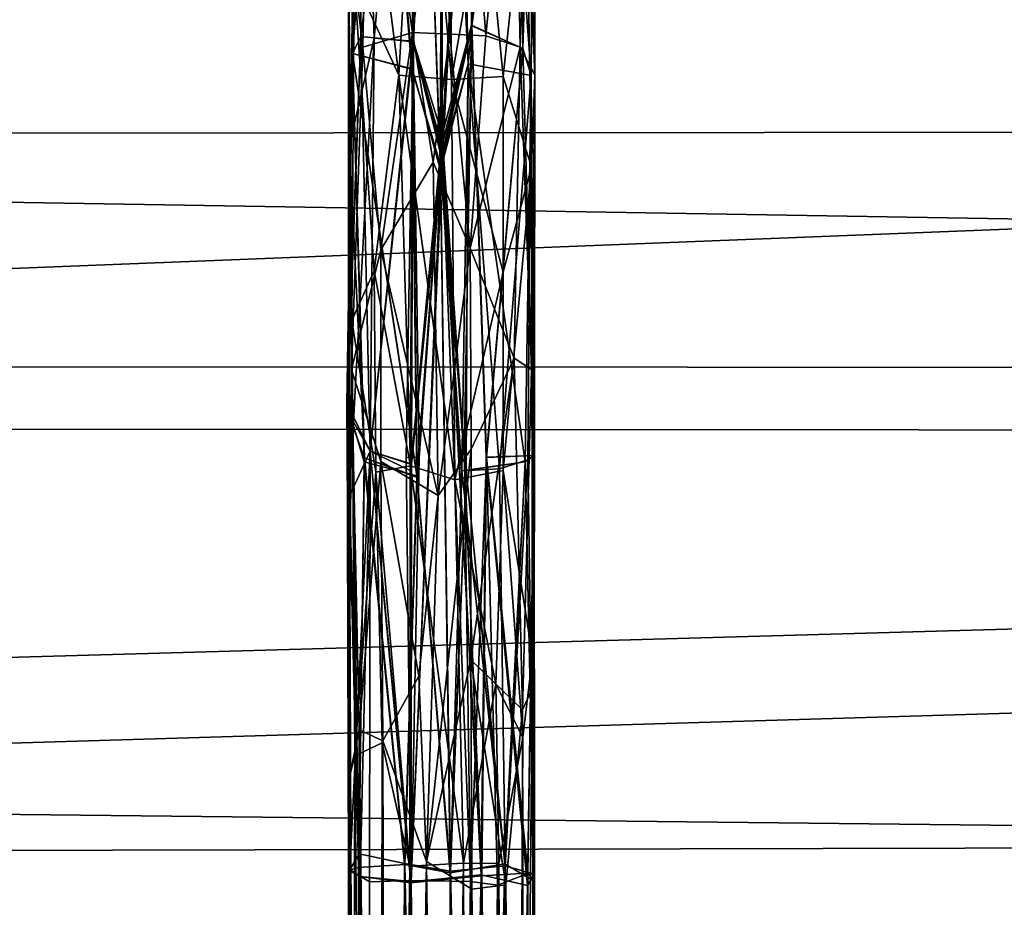
# Model space of a CAD drawing. Units: inches. Extents: x -44.7 to 44.7, y -14.2 to 20.5.
# Drawn here: x 21.2 to 22.9, y 12.2 to 13.7 of the extents above; entities that cross this region are included whole.
import ezdxf

# ---------------------------------------------------------------- set-up
doc = ezdxf.new("R2010")
doc.units = ezdxf.units.IN
doc.header["$MEASUREMENT"] = 0
doc.layers.add('SEAT-FABRIC', color=5, linetype='Continuous')
doc.layers.add('SEAT-FRAME', color=5, linetype='Continuous')

msp = doc.modelspace()

# ---------------------------------------------------------------- linework, layer by layer
at = {"layer": 'SEAT-FABRIC'}
for points in [[(38.1463, 13.9526, 7.9443), (38.3183, 13.0036, 7.7454), (14.5491, 13.0195, 7.749)], [(14.7612, 13.9494, 7.9397), (38.1463, 13.9526, 7.9443), (14.5491, 13.0195, 7.749)], [(38.3125, 13.5232, 25.9784), (38.4009, 13.9211, 26.603), (14.4918, 13.9198, 26.6006)], [(38.3125, 13.5232, 25.9784), (14.4918, 13.9198, 26.6006), (14.576, 13.5047, 25.9471)], [(38.1564, 13.1132, 25.2322), (38.3125, 13.5232, 25.9784), (14.576, 13.5047, 25.9471)], [(14.4602, 13.1218, 25.1951), (38.1564, 13.1132, 25.2322), (14.576, 13.5047, 25.9471)], [(14.5541, 12.4449, 23.7901), (38.1564, 13.1132, 25.2322), (14.4602, 13.1218, 25.1951)], [(38.1209, 12.1857, 23.2109), (38.1564, 13.1132, 25.2322), (14.5541, 12.4449, 23.7901)], [(14.5491, 13.0195, 7.749), (38.3183, 13.0036, 7.7454), (14.753, 12.2958, 7.7535)], [(38.3183, 13.0036, 7.7454), (38.4879, 12.3515, 7.7863), (14.753, 12.2958, 7.7535)], [(14.7648, 11.8477, 22.3731), (38.1209, 12.1857, 23.2109), (14.5541, 12.4449, 23.7901)], [(14.753, 12.2958, 7.7535), (38.4879, 12.3515, 7.7863), (38.131, 10.817, 7.9306)], [(14.753, 10.817, 7.9306), (14.753, 12.2958, 7.7535), (38.131, 10.817, 7.9306)]]:
    msp.add_3dface(points, dxfattribs=at)
at = {"layer": 'SEAT-FRAME'}
for points in [[(22.0902, 13.9632, 7.862), (22.1052, 13.6067, 7.6624), (22.1037, 14.7642, 8.1263)], [(22.1037, 14.7642, 8.1263), (22.1052, 13.6067, 7.6624), (22.0993, 14.1295, 7.7919)], [(21.9501, 14.7023, 7.9503), (21.8972, 14.334, 7.781), (21.902, 13.6624, 7.5457)], [(21.9499, 13.5069, 7.4947), (21.9501, 14.7023, 7.9503), (21.902, 13.6624, 7.5457)], [(22.0013, 14.35, 7.7884), (21.9501, 14.7023, 7.9503), (21.9499, 13.5069, 7.4947)], [(21.9495, 14.6729, 7.9333), (21.8975, 14.3339, 7.7806), (21.9015, 13.6628, 7.5461)], [(21.9494, 13.4877, 7.4906), (21.9495, 14.6729, 7.9333), (21.9015, 13.6628, 7.5461)], [(22.0009, 14.3518, 7.7888), (21.9495, 14.6729, 7.9333), (21.9494, 13.4877, 7.4906)], [(21.9489, 14.648, 7.9192), (21.8978, 14.3339, 7.7804), (21.9011, 13.6632, 7.5465)], [(21.9499, 13.4758, 7.4886), (21.9489, 14.648, 7.9192), (21.9011, 13.6632, 7.5465)], [(22.0004, 14.3532, 7.7891), (21.9489, 14.648, 7.9192), (21.9499, 13.4758, 7.4886)], [(21.9484, 14.6283, 7.9082), (21.898, 14.3338, 7.7801), (21.9009, 13.6635, 7.5468)], [(21.9499, 13.4646, 7.4865), (21.9484, 14.6283, 7.9082), (21.9009, 13.6635, 7.5468)], [(21.9999, 14.3543, 7.7892), (21.9484, 14.6283, 7.9082), (21.9499, 13.4646, 7.4865)], [(21.9192, 14.2261, 8.0526), (21.9491, 14.5808, 8.241), (21.9471, 13.457, 7.8036)], [(21.9192, 14.2261, 8.0526), (21.9491, 14.5806, 8.2409), (21.9471, 13.4568, 7.8035)], [(21.9471, 13.457, 7.8036), (21.9491, 14.5808, 8.241), (21.9936, 13.6255, 7.8387)], [(21.9471, 13.4568, 7.8035), (21.9491, 14.5806, 8.2409), (21.9936, 13.6255, 7.8387)], [(21.9491, 14.5808, 8.241), (21.9798, 14.2261, 8.0526), (21.9936, 13.6255, 7.8387)], [(21.9491, 14.5806, 8.2409), (21.9798, 14.2261, 8.0526), (21.9936, 13.6255, 7.8387)], [(21.9192, 14.2261, 8.0526), (21.9491, 14.5725, 8.2361), (21.9471, 13.4566, 7.8035)], [(21.9471, 13.4566, 7.8035), (21.9491, 14.5725, 8.2361), (21.9938, 13.6256, 7.8386)], [(21.9491, 14.5725, 8.2361), (21.9798, 14.2261, 8.0526), (21.9938, 13.6256, 7.8386)], [(21.9192, 14.2261, 8.0526), (21.9491, 14.5549, 8.2259), (21.9472, 13.448, 7.8017)], [(21.9472, 13.448, 7.8017), (21.9491, 14.5549, 8.2259), (21.9936, 13.6257, 7.8387)], [(21.9491, 14.5549, 8.2259), (21.9798, 14.2261, 8.0526), (21.9936, 13.6257, 7.8387)], [(21.9992, 13.6898, 7.5536), (22.0009, 14.3518, 7.7888), (21.9494, 13.4877, 7.4906)], [(21.9997, 13.6892, 7.5538), (21.9999, 14.3543, 7.7892), (21.9499, 13.4646, 7.4865)], [(21.9995, 13.6895, 7.5537), (22.0004, 14.3532, 7.7891), (21.9499, 13.4758, 7.4886)], [(21.9989, 13.6901, 7.5534), (22.0013, 14.35, 7.7884), (21.9499, 13.5069, 7.4947)], [(22.0847, 14.3171, 7.8278), (22.0013, 14.35, 7.7884), (21.9989, 13.6901, 7.5534)], [(22.0847, 14.3171, 7.8278), (22.0009, 14.3518, 7.7888), (21.9992, 13.6898, 7.5536)], [(22.0847, 14.3171, 7.8278), (22.0004, 14.3532, 7.7891), (21.9995, 13.6895, 7.5537)], [(22.0847, 14.3171, 7.8278), (21.9999, 14.3543, 7.7892), (21.9997, 13.6892, 7.5538)], [(21.8143, 14.336, 7.8364), (21.795, 14.2957, 7.9508), (21.8003, 13.6427, 7.7519)], [(21.8143, 14.336, 7.8364), (21.795, 14.2957, 7.9508), (21.8003, 13.6427, 7.7519)], [(21.8143, 14.336, 7.8364), (21.795, 14.2957, 7.9508), (21.8003, 13.6427, 7.7519)], [(21.8143, 14.336, 7.8364), (21.795, 14.2957, 7.9508), (21.8003, 13.6427, 7.7519)], [(21.7954, 13.49, 7.6104), (21.8143, 14.336, 7.8364), (21.8003, 13.6427, 7.7519)], [(21.8367, 13.6685, 7.5795), (21.8143, 14.336, 7.8364), (21.7954, 13.49, 7.6104)], [(21.7954, 13.49, 7.6104), (21.8143, 14.336, 7.8364), (21.8003, 13.6427, 7.7519)], [(21.8367, 13.6685, 7.5795), (21.8143, 14.336, 7.8364), (21.7954, 13.49, 7.6104)], [(21.8143, 13.6713, 7.6021), (21.8143, 14.336, 7.8364), (21.8003, 13.6427, 7.7519)], [(21.8143, 13.6713, 7.6021), (21.8143, 14.336, 7.8364), (21.8003, 13.6427, 7.7519)], [(21.898, 14.3338, 7.7801), (21.8143, 14.336, 7.8364), (21.8367, 13.6685, 7.5795)], [(21.8978, 14.3339, 7.7804), (21.8143, 14.336, 7.8364), (21.8367, 13.6685, 7.5795)], [(21.8975, 14.3339, 7.7806), (21.8143, 14.336, 7.8364), (21.8143, 13.6713, 7.6021)], [(21.8972, 14.334, 7.781), (21.8143, 14.336, 7.8364), (21.8143, 13.6713, 7.6021)], [(21.902, 13.6624, 7.5457), (21.8972, 14.334, 7.781), (21.8143, 13.6713, 7.6021)], [(21.9015, 13.6628, 7.5461), (21.8975, 14.3339, 7.7806), (21.8143, 13.6713, 7.6021)], [(21.9011, 13.6632, 7.5465), (21.8978, 14.3339, 7.7804), (21.8367, 13.6685, 7.5795)], [(21.9009, 13.6635, 7.5468), (21.898, 14.3338, 7.7801), (21.8367, 13.6685, 7.5795)], [(22.0847, 13.6512, 7.5971), (22.0847, 14.3171, 7.8278), (21.9989, 13.6901, 7.5534)], [(22.0847, 13.6512, 7.5971), (22.0847, 14.3171, 7.8278), (21.9992, 13.6898, 7.5536)], [(22.0847, 13.6512, 7.5971), (22.0847, 14.3171, 7.8278), (21.9995, 13.6895, 7.5537)], [(22.0847, 13.6512, 7.5971), (22.0847, 14.3171, 7.8278), (21.9997, 13.6892, 7.5538)], [(22.104, 14.2573, 7.9334), (22.0847, 14.3171, 7.8278), (22.0847, 13.6512, 7.5971)], [(22.104, 14.2573, 7.9334), (22.0847, 14.3171, 7.8278), (22.0847, 13.6512, 7.5971)], [(22.104, 14.2573, 7.9334), (22.0847, 14.3171, 7.8278), (22.0847, 13.6512, 7.5971)], [(22.104, 14.2573, 7.9334), (22.0847, 14.3171, 7.8278), (22.0847, 13.6512, 7.5971)], [(21.795, 14.2957, 7.9508), (21.8471, 14.2416, 8.0258), (21.8003, 13.6427, 7.7519)], [(21.795, 14.2957, 7.9508), (21.8471, 14.2416, 8.0258), (21.8003, 13.6427, 7.7519)], [(21.795, 14.2957, 7.9508), (21.8471, 14.2416, 8.0258), (21.8003, 13.6427, 7.7519)], [(21.795, 14.2957, 7.9508), (21.8471, 14.2416, 8.0258), (21.8003, 13.6427, 7.7519)], [(22.0519, 14.2362, 8.0233), (22.104, 14.2573, 7.9334), (22.0987, 13.6059, 7.7427)], [(22.0519, 14.2362, 8.0233), (22.104, 14.2573, 7.9334), (22.0987, 13.6059, 7.7427)], [(22.0519, 14.2362, 8.0233), (22.104, 14.2573, 7.9334), (22.0987, 13.6059, 7.7427)], [(22.0519, 14.2362, 8.0233), (22.104, 14.2573, 7.9334), (22.0987, 13.6059, 7.7427)], [(22.0987, 13.6059, 7.7427), (22.104, 14.2573, 7.9334), (22.0847, 13.6512, 7.5971)], [(22.0987, 13.6059, 7.7427), (22.104, 14.2573, 7.9334), (22.0847, 13.6512, 7.5971)], [(22.0987, 13.6059, 7.7427), (22.104, 14.2573, 7.9334), (22.0847, 13.6512, 7.5971)], [(22.0987, 13.6059, 7.7427), (22.104, 14.2573, 7.9334), (22.0847, 13.6512, 7.5971)], [(21.8003, 13.6427, 7.7519), (21.8471, 14.2416, 8.0258), (21.9003, 13.6163, 7.8344)], [(21.8003, 13.6427, 7.7519), (21.8471, 14.2416, 8.0258), (21.8994, 13.6169, 7.8342)], [(21.8003, 13.6427, 7.7519), (21.8471, 14.2416, 8.0258), (21.8995, 13.617, 7.8342)], [(21.8003, 13.6427, 7.7519), (21.8471, 14.2416, 8.0258), (21.8994, 13.617, 7.8342)], [(21.8471, 14.2416, 8.0258), (21.9192, 14.2261, 8.0526), (21.9003, 13.6163, 7.8344)], [(21.8471, 14.2416, 8.0258), (21.9192, 14.2261, 8.0526), (21.8994, 13.6169, 7.8342)], [(21.8471, 14.2416, 8.0258), (21.9192, 14.2261, 8.0526), (21.8995, 13.617, 7.8342)], [(21.8471, 14.2416, 8.0258), (21.9192, 14.2261, 8.0526), (21.8994, 13.617, 7.8342)], [(21.9798, 14.2261, 8.0526), (22.0519, 14.2362, 8.0233), (21.9936, 13.6257, 7.8387)], [(21.9798, 14.2261, 8.0526), (22.0519, 14.2362, 8.0233), (21.9938, 13.6256, 7.8386)], [(21.9798, 14.2261, 8.0526), (22.0519, 14.2362, 8.0233), (21.9936, 13.6255, 7.8387)], [(21.9798, 14.2261, 8.0526), (22.0519, 14.2362, 8.0233), (21.9936, 13.6255, 7.8387)], [(21.9936, 13.6257, 7.8387), (22.0519, 14.2362, 8.0233), (22.0987, 13.6059, 7.7427)], [(21.9936, 13.6255, 7.8387), (22.0519, 14.2362, 8.0233), (22.0987, 13.6059, 7.7427)], [(21.9936, 13.6255, 7.8387), (22.0519, 14.2362, 8.0233), (22.0987, 13.6059, 7.7427)], [(21.9938, 13.6256, 7.8386), (22.0519, 14.2362, 8.0233), (22.0987, 13.6059, 7.7427)], [(21.8364, 13.9285, 7.8873), (21.8777, 13.6066, 7.8251), (21.9126, 14.2138, 8.0486)], [(21.8777, 13.6066, 7.8251), (21.9657, 13.5997, 7.8379), (21.9126, 14.2138, 8.0486)], [(21.8994, 13.6169, 7.8342), (21.9192, 14.2261, 8.0526), (21.9471, 13.4566, 7.8035)], [(21.8994, 13.617, 7.8342), (21.9192, 14.2261, 8.0526), (21.9471, 13.457, 7.8036)], [(21.8995, 13.617, 7.8342), (21.9192, 14.2261, 8.0526), (21.9471, 13.4568, 7.8035)], [(21.9003, 13.6163, 7.8344), (21.9192, 14.2261, 8.0526), (21.9472, 13.448, 7.8017)], [(21.9612, 14.228, 8.0614), (21.9126, 14.2138, 8.0486), (21.9657, 13.5997, 7.8379)], [(21.9612, 14.228, 8.0614), (21.9657, 13.5997, 7.8379), (22.0214, 13.9195, 7.9144)], [(21.8274, 14.162, 7.7467), (21.8173, 13.6533, 7.5993), (21.7934, 13.8532, 7.7142)], [(21.8274, 14.162, 7.7467), (21.9004, 13.6782, 7.5392), (21.8173, 13.6533, 7.5993)], [(21.8995, 14.0212, 7.6427), (21.9004, 13.6782, 7.5392), (21.8274, 14.162, 7.7467)], [(22.0233, 13.6723, 7.5518), (21.9967, 14.0216, 7.6417), (22.0706, 14.162, 7.7467)], [(22.0233, 13.6723, 7.5518), (22.0706, 14.162, 7.7467), (22.0807, 13.6533, 7.5993)], [(22.0807, 13.6533, 7.5993), (22.0706, 14.162, 7.7467), (22.0993, 14.1295, 7.7919)], [(22.0993, 14.1295, 7.7919), (22.1052, 13.6067, 7.6624), (22.0807, 13.6533, 7.5993)], [(21.9004, 13.6782, 7.5392), (21.8995, 14.0212, 7.6427), (21.949, 14.0181, 7.6478)], [(21.963, 13.6752, 7.5376), (21.9004, 13.6782, 7.5392), (21.949, 14.0181, 7.6478)], [(21.963, 13.6752, 7.5376), (21.949, 14.0181, 7.6478), (21.9967, 14.0216, 7.6417)], [(21.963, 13.6752, 7.5376), (21.9967, 14.0216, 7.6417), (22.0233, 13.6723, 7.5518)], [(22.0214, 13.9195, 7.9144), (22.0521, 13.6046, 7.803), (22.0902, 13.9632, 7.862)], [(22.0521, 13.6046, 7.803), (22.0991, 13.453, 7.6873), (22.0902, 13.9632, 7.862)], [(22.0902, 13.9632, 7.862), (22.0991, 13.453, 7.6873), (22.1052, 13.6067, 7.6624)], [(21.8032, 13.7682, 7.7796), (21.8777, 13.6066, 7.8251), (21.8364, 13.9285, 7.8873)], [(22.0214, 13.9195, 7.9144), (21.9657, 13.5997, 7.8379), (22.0521, 13.6046, 7.803)], [(21.7934, 13.8532, 7.7142), (21.7941, 12.4292, 7.5595), (21.7994, 13.1968, 7.6436)], [(21.7934, 13.8532, 7.7142), (21.7994, 13.1968, 7.6436), (21.8032, 13.7682, 7.7796)], [(21.7934, 13.8532, 7.7142), (21.7987, 13.1148, 7.5442), (21.7941, 12.4292, 7.5595)], [(21.8173, 13.6533, 7.5993), (21.7987, 13.1148, 7.5442), (21.7934, 13.8532, 7.7142)], [(21.8364, 13.2797, 7.7259), (21.8032, 13.7682, 7.7796), (21.7994, 13.1968, 7.6436)], [(21.8777, 13.6066, 7.8251), (21.8032, 13.7682, 7.7796), (21.8364, 13.2797, 7.7259)], [(21.9873, 12.9676, 7.4527), (21.9992, 13.6898, 7.5536), (21.9494, 13.4877, 7.4906)], [(21.9876, 12.9675, 7.453), (21.9989, 13.6901, 7.5534), (21.9499, 13.5069, 7.4947)], [(21.987, 12.9676, 7.4524), (21.9995, 13.6895, 7.5537), (21.9499, 13.4758, 7.4886)], [(21.9868, 12.9676, 7.4521), (21.9997, 13.6892, 7.5538), (21.9499, 13.4646, 7.4865)], [(22.0847, 13.6512, 7.5971), (21.9989, 13.6901, 7.5534), (22.0237, 12.968, 7.4389)], [(22.0847, 13.6512, 7.5971), (21.9992, 13.6898, 7.5536), (22.0239, 12.9681, 7.439)], [(22.0847, 13.6512, 7.5971), (21.9995, 13.6895, 7.5537), (22.024, 12.9681, 7.439)], [(22.0847, 13.6512, 7.5971), (21.9997, 13.6892, 7.5538), (22.0241, 12.9681, 7.4391)], [(21.8297, 12.9785, 7.478), (21.8143, 13.6713, 7.6021), (21.7909, 13.0585, 7.5757)], [(21.8143, 13.6713, 7.6021), (21.8003, 13.6427, 7.7519), (21.7909, 13.0585, 7.5757)], [(21.8297, 12.9785, 7.478), (21.8143, 13.6713, 7.6021), (21.7913, 13.0459, 7.5732)], [(21.8143, 13.6713, 7.6021), (21.8003, 13.6427, 7.7519), (21.7913, 13.0459, 7.5732)], [(21.9015, 13.6628, 7.5461), (21.8143, 13.6713, 7.6021), (21.8297, 12.9785, 7.478)], [(21.902, 13.6624, 7.5457), (21.8143, 13.6713, 7.6021), (21.8297, 12.9785, 7.478)], [(21.9004, 13.6782, 7.5392), (21.8476, 13.315, 7.4948), (21.8173, 13.6533, 7.5993)], [(21.9004, 13.6782, 7.5392), (21.9352, 13.4614, 7.4879), (21.8476, 13.315, 7.4948)], [(21.9004, 13.6782, 7.5392), (21.963, 13.6752, 7.5376), (21.9352, 13.4614, 7.4879)], [(21.9352, 13.4614, 7.4879), (21.963, 13.6752, 7.5376), (21.9969, 13.3178, 7.4665)], [(21.9969, 13.3178, 7.4665), (21.963, 13.6752, 7.5376), (22.0233, 13.6723, 7.5518)], [(21.9969, 13.3178, 7.4665), (22.0233, 13.6723, 7.5518), (22.0807, 13.6533, 7.5993)], [(21.8367, 13.6685, 7.5795), (21.7954, 13.49, 7.6104), (21.7953, 12.9034, 7.5417)], [(21.8297, 12.9785, 7.478), (21.8367, 13.6685, 7.5795), (21.7953, 12.9034, 7.5417)], [(21.8367, 13.6685, 7.5795), (21.7954, 13.49, 7.6104), (21.7953, 12.9034, 7.5417)], [(21.8297, 12.9785, 7.478), (21.8367, 13.6685, 7.5795), (21.7953, 12.9034, 7.5417)], [(21.8173, 13.6533, 7.5993), (21.8476, 13.315, 7.4948), (21.7987, 13.1148, 7.5442)], [(21.9009, 13.6635, 7.5468), (21.8367, 13.6685, 7.5795), (21.8297, 12.9785, 7.478)], [(21.9011, 13.6632, 7.5465), (21.8367, 13.6685, 7.5795), (21.8297, 12.9785, 7.478)], [(21.8967, 12.9461, 7.4409), (21.9009, 13.6635, 7.5468), (21.8297, 12.9785, 7.478)], [(21.8987, 12.9563, 7.4429), (21.9011, 13.6632, 7.5465), (21.8297, 12.9785, 7.478)], [(21.8984, 12.957, 7.4432), (21.902, 13.6624, 7.5457), (21.8297, 12.9785, 7.478)], [(21.9118, 12.9676, 7.4522), (21.9015, 13.6628, 7.5461), (21.89, 12.9682, 7.4369)], [(21.9499, 13.4646, 7.4865), (21.9009, 13.6635, 7.5468), (21.8967, 12.9461, 7.4409)], [(21.9499, 13.5069, 7.4947), (21.902, 13.6624, 7.5457), (21.8984, 12.957, 7.4432)], [(21.9499, 13.4758, 7.4886), (21.9011, 13.6632, 7.5465), (21.8987, 12.9563, 7.4429)], [(21.9494, 13.4877, 7.4906), (21.9015, 13.6628, 7.5461), (21.9118, 12.9676, 7.4522)], [(21.9969, 13.3178, 7.4665), (22.0807, 13.6533, 7.5993), (22.0706, 13.1339, 7.4918)], [(22.0807, 13.6533, 7.5993), (22.0993, 13.1148, 7.5442), (22.0706, 13.1339, 7.4918)], [(22.1052, 13.6067, 7.6624), (22.0993, 13.1148, 7.5442), (22.0807, 13.6533, 7.5993)], [(21.7909, 13.0585, 7.5757), (21.8003, 13.6427, 7.7519), (21.8196, 12.9607, 7.671)], [(21.7913, 13.0459, 7.5732), (21.8003, 13.6427, 7.7519), (21.8201, 12.967, 7.6727)], [(21.7954, 13.49, 7.6104), (21.8003, 13.6427, 7.7519), (21.8201, 12.967, 7.6727)], [(21.7954, 13.49, 7.6104), (21.8003, 13.6427, 7.7519), (21.8201, 12.967, 7.6727)], [(21.8003, 13.6427, 7.7519), (21.9003, 13.6163, 7.8344), (21.9084, 12.9354, 7.732)], [(21.8201, 12.967, 7.6727), (21.8003, 13.6427, 7.7519), (21.9084, 12.9354, 7.732)], [(21.8003, 13.6427, 7.7519), (21.8994, 13.6169, 7.8342), (21.9082, 12.9344, 7.7318)], [(21.8201, 12.967, 7.6727), (21.8003, 13.6427, 7.7519), (21.9082, 12.9344, 7.7318)], [(21.8003, 13.6427, 7.7519), (21.8995, 13.617, 7.8342), (21.9077, 12.9372, 7.732)], [(21.8196, 12.9607, 7.671), (21.8003, 13.6427, 7.7519), (21.9077, 12.9372, 7.732)], [(21.8003, 13.6427, 7.7519), (21.8994, 13.617, 7.8342), (21.9084, 12.9356, 7.732)], [(21.8201, 12.967, 7.6727), (21.8003, 13.6427, 7.7519), (21.9084, 12.9356, 7.732)], [(22.1036, 12.971, 7.5395), (22.0847, 13.6512, 7.5971), (22.0237, 12.968, 7.4389)], [(22.1036, 12.971, 7.5395), (22.0847, 13.6512, 7.5971), (22.0239, 12.9681, 7.439)], [(22.1036, 12.971, 7.5395), (22.0847, 13.6512, 7.5971), (22.024, 12.9681, 7.439)], [(22.1036, 12.971, 7.5395), (22.0847, 13.6512, 7.5971), (22.0241, 12.9681, 7.4391)], [(22.0987, 13.6059, 7.7427), (22.0847, 13.6512, 7.5971), (22.1036, 12.971, 7.5395)], [(22.0987, 13.6059, 7.7427), (22.0847, 13.6512, 7.5971), (22.1036, 12.971, 7.5395)], [(22.0987, 13.6059, 7.7427), (22.0847, 13.6512, 7.5971), (22.1036, 12.971, 7.5395)], [(22.0987, 13.6059, 7.7427), (22.0847, 13.6512, 7.5971), (22.1036, 12.971, 7.5395)], [(21.9471, 13.4566, 7.8035), (21.9938, 13.6256, 7.8386), (21.9901, 12.9464, 7.7331)], [(21.9471, 13.4568, 7.8035), (21.9936, 13.6255, 7.8387), (21.9901, 12.9464, 7.7331)], [(21.9471, 13.457, 7.8036), (21.9936, 13.6255, 7.8387), (21.9828, 12.9455, 7.733)], [(21.9472, 13.448, 7.8017), (21.9936, 13.6257, 7.8387), (21.9902, 12.9462, 7.733)], [(21.9828, 12.9455, 7.733), (21.9936, 13.6255, 7.8387), (22.0457, 12.9489, 7.703)], [(21.9901, 12.9464, 7.7331), (21.9938, 13.6256, 7.8386), (22.0885, 12.9603, 7.6604)], [(21.9901, 12.9464, 7.7331), (21.9936, 13.6255, 7.8387), (22.0885, 12.9603, 7.6604)], [(21.9902, 12.9462, 7.733), (21.9936, 13.6257, 7.8387), (22.0885, 12.9603, 7.6604)], [(21.9936, 13.6257, 7.8387), (22.0987, 13.6059, 7.7427), (22.0885, 12.9603, 7.6604)], [(21.9936, 13.6255, 7.8387), (22.0987, 13.6059, 7.7427), (22.0885, 12.9603, 7.6604)], [(21.9936, 13.6255, 7.8387), (22.0987, 13.6059, 7.7427), (22.0457, 12.9489, 7.703)], [(21.9938, 13.6256, 7.8386), (22.0987, 13.6059, 7.7427), (22.0885, 12.9603, 7.6604)], [(21.8364, 13.2797, 7.7259), (21.8974, 12.9539, 7.7291), (21.8777, 13.6066, 7.8251)], [(21.9715, 12.9304, 7.7346), (21.9657, 13.5997, 7.8379), (21.8777, 13.6066, 7.8251)], [(21.8974, 12.9539, 7.7291), (21.9715, 12.9304, 7.7346), (21.8777, 13.6066, 7.8251)], [(21.9084, 12.9356, 7.732), (21.8994, 13.617, 7.8342), (21.9471, 13.457, 7.8036)], [(21.9082, 12.9344, 7.7318), (21.8994, 13.6169, 7.8342), (21.9471, 13.4566, 7.8035)], [(21.9077, 12.9372, 7.732), (21.8995, 13.617, 7.8342), (21.9471, 13.4568, 7.8035)], [(21.9084, 12.9354, 7.732), (21.9003, 13.6163, 7.8344), (21.9472, 13.448, 7.8017)], [(21.9657, 13.5997, 7.8379), (22.0519, 13.2774, 7.7369), (22.0521, 13.6046, 7.803)], [(22.0457, 12.9489, 7.703), (22.0987, 13.6059, 7.7427), (22.0934, 12.964, 7.6471)], [(22.0521, 13.6046, 7.803), (22.0519, 13.2774, 7.7369), (22.0991, 13.453, 7.6873)], [(22.0885, 12.9603, 7.6604), (22.0987, 13.6059, 7.7427), (22.1036, 12.971, 7.5395)], [(22.0885, 12.9603, 7.6604), (22.0987, 13.6059, 7.7427), (22.1036, 12.971, 7.5395)], [(22.0885, 12.9603, 7.6604), (22.0987, 13.6059, 7.7427), (22.1036, 12.971, 7.5395)], [(22.0934, 12.964, 7.6471), (22.0987, 13.6059, 7.7427), (22.1036, 12.971, 7.5395)], [(22.0991, 13.453, 7.6873), (22.101, 12.6361, 7.6024), (22.1052, 13.6067, 7.6624)], [(22.1052, 13.6067, 7.6624), (22.1039, 12.5888, 7.5485), (22.0993, 13.1148, 7.5442)], [(22.101, 12.6361, 7.6024), (22.1039, 12.5888, 7.5485), (22.1052, 13.6067, 7.6624)], [(21.9715, 12.9304, 7.7346), (22.0519, 13.2774, 7.7369), (21.9657, 13.5997, 7.8379)], [(21.8984, 12.957, 7.4432), (21.8985, 12.259, 7.4503), (21.9499, 13.5069, 7.4947)], [(21.8985, 12.259, 7.4503), (22.0152, 12.2704, 7.4557), (21.9499, 13.5069, 7.4947)], [(22.0152, 12.2704, 7.4557), (21.9876, 12.9675, 7.453), (21.9499, 13.5069, 7.4947)], [(21.8101, 12.2826, 7.6734), (21.7953, 12.9034, 7.5417), (21.7954, 13.49, 7.6104)], [(21.8101, 12.2826, 7.6734), (21.7953, 12.9034, 7.5417), (21.7954, 13.49, 7.6104)], [(21.8101, 12.2826, 7.6734), (21.7954, 13.49, 7.6104), (21.8201, 12.967, 7.6727)], [(21.8101, 12.2826, 7.6734), (21.7954, 13.49, 7.6104), (21.8201, 12.967, 7.6727)], [(21.8976, 12.2573, 7.4506), (22.0161, 12.269, 7.4561), (21.9499, 13.4758, 7.4886)], [(21.8987, 12.9563, 7.4429), (21.8976, 12.2573, 7.4506), (21.9499, 13.4758, 7.4886)], [(21.9494, 13.4877, 7.4906), (21.9118, 12.9676, 7.4522), (21.8983, 12.2612, 7.4502)], [(21.8983, 12.2612, 7.4502), (21.9977, 12.2591, 7.4527), (21.9494, 13.4877, 7.4906)], [(21.9977, 12.2591, 7.4527), (21.9873, 12.9676, 7.4527), (21.9494, 13.4877, 7.4906)], [(22.0161, 12.269, 7.4561), (21.987, 12.9676, 7.4524), (21.9499, 13.4758, 7.4886)], [(21.9352, 13.4614, 7.4879), (21.9432, 12.9045, 7.4201), (21.8476, 13.315, 7.4948)], [(21.8967, 12.9461, 7.4409), (21.8975, 12.2594, 7.4505), (21.9499, 13.4646, 7.4865)], [(21.8975, 12.2594, 7.4505), (22.0162, 12.269, 7.4562), (21.9499, 13.4646, 7.4865)], [(21.9471, 13.4568, 7.8035), (21.9642, 12.2767, 7.7562), (21.9077, 12.9372, 7.732)], [(21.9471, 13.4566, 7.8035), (21.9637, 12.274, 7.7562), (21.9082, 12.9344, 7.7318)], [(21.9471, 13.457, 7.8036), (21.9641, 12.2763, 7.7562), (21.9084, 12.9356, 7.732)], [(21.9432, 12.9045, 7.4201), (21.9352, 13.4614, 7.4879), (21.9969, 13.3178, 7.4665)], [(21.9471, 13.457, 7.8036), (21.9828, 12.9455, 7.733), (21.9641, 12.2763, 7.7562)], [(21.9471, 13.4568, 7.8035), (21.9901, 12.9464, 7.7331), (21.9642, 12.2767, 7.7562)], [(21.9471, 13.4566, 7.8035), (21.9901, 12.9464, 7.7331), (21.9637, 12.274, 7.7562)], [(22.0162, 12.269, 7.4562), (21.9868, 12.9676, 7.4521), (21.9499, 13.4646, 7.4865)], [(21.9472, 13.448, 7.8017), (21.9636, 12.2738, 7.7562), (21.9084, 12.9354, 7.732)], [(21.9472, 13.448, 7.8017), (21.9902, 12.9462, 7.733), (21.9636, 12.2738, 7.7562)], [(22.0519, 13.2774, 7.7369), (22.0521, 12.9459, 7.7017), (22.0991, 13.453, 7.6873)], [(22.0521, 12.9459, 7.7017), (22.101, 12.6361, 7.6024), (22.0991, 13.453, 7.6873)], [(21.8476, 13.315, 7.4948), (21.8476, 12.9611, 7.4568), (21.7987, 13.1148, 7.5442)], [(21.8476, 13.315, 7.4948), (21.9432, 12.9045, 7.4201), (21.8476, 12.9611, 7.4568)], [(21.9432, 12.9045, 7.4201), (21.9969, 13.3178, 7.4665), (21.9986, 12.9815, 7.4305)], [(21.9986, 12.9815, 7.4305), (21.9969, 13.3178, 7.4665), (22.0706, 13.1339, 7.4918)], [(21.7994, 13.1968, 7.6436), (21.8391, 12.9431, 7.6924), (21.8364, 13.2797, 7.7259)], [(21.8391, 12.9431, 7.6924), (21.8974, 12.9539, 7.7291), (21.8364, 13.2797, 7.7259)], [(22.0521, 12.9459, 7.7017), (22.0519, 13.2774, 7.7369), (21.9715, 12.9304, 7.7346)], [(21.7941, 12.4292, 7.5595), (21.8041, 12.4692, 7.6414), (21.7994, 13.1968, 7.6436)], [(21.7994, 13.1968, 7.6436), (21.8041, 12.4692, 7.6414), (21.8391, 12.9431, 7.6924)], [(21.9979, 12.6297, 7.4225), (21.9986, 12.9815, 7.4305), (22.0706, 13.1339, 7.4918)], [(22.0706, 13.1339, 7.4918), (22.0843, 12.5461, 7.4951), (21.9979, 12.6297, 7.4225)], [(22.0993, 13.1148, 7.5442), (22.0843, 12.5461, 7.4951), (22.0706, 13.1339, 7.4918)], [(21.7987, 13.1148, 7.5442), (21.8115, 12.5129, 7.5009), (21.7941, 12.4292, 7.5595)], [(21.8476, 12.9611, 7.4568), (21.8115, 12.5129, 7.5009), (21.7987, 13.1148, 7.5442)], [(22.0993, 13.1148, 7.5442), (22.1039, 12.5888, 7.5485), (22.0843, 12.5461, 7.4951)], [(21.7909, 13.0585, 7.5757), (21.796, 12.279, 7.5726), (21.8297, 12.9785, 7.478)], [(21.8116, 12.3054, 7.6751), (21.796, 12.279, 7.5726), (21.7909, 13.0585, 7.5757)], [(21.7909, 13.0585, 7.5757), (21.8196, 12.9607, 7.671), (21.8116, 12.3054, 7.6751)], [(21.8101, 12.2826, 7.6734), (21.7913, 13.0459, 7.5732), (21.8201, 12.967, 7.6727)], [(21.7913, 13.0459, 7.5732), (21.8132, 12.2679, 7.5185), (21.8297, 12.9785, 7.478)], [(21.7939, 12.2778, 7.5932), (21.8132, 12.2679, 7.5185), (21.7913, 13.0459, 7.5732)], [(21.8101, 12.2826, 7.6734), (21.7939, 12.2778, 7.5932), (21.7913, 13.0459, 7.5732)], [(21.924, 12.2927, 7.4399), (21.9986, 12.9815, 7.4305), (21.9979, 12.6297, 7.4225)], [(21.924, 12.2927, 7.4399), (21.9432, 12.9045, 7.4201), (21.9986, 12.9815, 7.4305)], [(21.7953, 12.9034, 7.5417), (21.8132, 12.2677, 7.5185), (21.8297, 12.9785, 7.478)], [(21.7953, 12.9034, 7.5417), (21.8132, 12.2679, 7.5185), (21.8297, 12.9785, 7.478)], [(21.796, 12.279, 7.5726), (21.8288, 12.2586, 7.5019), (21.8297, 12.9785, 7.478)], [(21.8875, 12.2877, 7.7423), (21.8101, 12.2826, 7.6734), (21.8201, 12.967, 7.6727)], [(21.8875, 12.2877, 7.7423), (21.8101, 12.2826, 7.6734), (21.8201, 12.967, 7.6727)], [(21.8875, 12.2877, 7.7423), (21.8101, 12.2826, 7.6734), (21.8201, 12.967, 7.6727)], [(21.8132, 12.2677, 7.5185), (21.8975, 12.2594, 7.4505), (21.8297, 12.9785, 7.478)], [(21.8132, 12.2679, 7.5185), (21.8976, 12.2573, 7.4506), (21.8297, 12.9785, 7.478)], [(21.8132, 12.2679, 7.5185), (21.8985, 12.259, 7.4503), (21.8297, 12.9785, 7.478)], [(21.9084, 12.9354, 7.732), (21.8875, 12.2877, 7.7423), (21.8201, 12.967, 7.6727)], [(21.9082, 12.9344, 7.7318), (21.8875, 12.2877, 7.7423), (21.8201, 12.967, 7.6727)], [(21.9084, 12.9356, 7.732), (21.8875, 12.2877, 7.7423), (21.8201, 12.967, 7.6727)], [(21.8288, 12.2586, 7.5019), (21.8983, 12.2612, 7.4502), (21.8297, 12.9785, 7.478)], [(21.8297, 12.9785, 7.478), (21.8975, 12.2594, 7.4505), (21.8967, 12.9461, 7.4409)], [(21.8297, 12.9785, 7.478), (21.8976, 12.2573, 7.4506), (21.8987, 12.9563, 7.4429)], [(21.8297, 12.9785, 7.478), (21.8985, 12.259, 7.4503), (21.8984, 12.957, 7.4432)], [(21.89, 12.9682, 7.4369), (21.8983, 12.2612, 7.4502), (21.9118, 12.9676, 7.4522)], [(22.0239, 12.9681, 7.439), (21.9977, 12.2591, 7.4527), (22.0426, 12.2533, 7.4761)], [(22.0152, 12.2704, 7.4557), (22.0926, 12.2528, 7.5362), (22.0237, 12.968, 7.4389)], [(22.0161, 12.269, 7.4561), (22.0932, 12.2732, 7.5368), (22.024, 12.9681, 7.439)], [(22.0162, 12.269, 7.4562), (22.0932, 12.2732, 7.5368), (22.0241, 12.9681, 7.4391)], [(22.0237, 12.968, 7.4389), (22.0926, 12.2528, 7.5362), (22.1036, 12.971, 7.5395)], [(22.0239, 12.9681, 7.439), (22.0934, 12.2724, 7.5372), (22.1036, 12.971, 7.5395)], [(22.0426, 12.2533, 7.4761), (22.0934, 12.2724, 7.5372), (22.0239, 12.9681, 7.439)], [(22.024, 12.9681, 7.439), (22.0932, 12.2732, 7.5368), (22.1036, 12.971, 7.5395)], [(22.0241, 12.9681, 7.4391), (22.0932, 12.2732, 7.5368), (22.1036, 12.971, 7.5395)], [(22.0934, 12.964, 7.6471), (22.0554, 12.2855, 7.7156), (22.0457, 12.9489, 7.703)], [(22.0554, 12.2855, 7.7156), (22.0934, 12.964, 7.6471), (22.1038, 12.2713, 7.6241)], [(22.1036, 12.971, 7.5395), (22.1042, 12.2591, 7.6234), (22.0885, 12.9603, 7.6604)], [(22.1036, 12.971, 7.5395), (22.1042, 12.2591, 7.6234), (22.0885, 12.9603, 7.6604)], [(22.1036, 12.971, 7.5395), (22.1038, 12.2713, 7.6241), (22.0885, 12.9603, 7.6604)], [(22.0926, 12.2528, 7.5362), (22.1038, 12.2713, 7.6241), (22.1036, 12.971, 7.5395)], [(22.0932, 12.2732, 7.5368), (22.1042, 12.2591, 7.6234), (22.1036, 12.971, 7.5395)], [(22.0932, 12.2732, 7.5368), (22.1042, 12.2591, 7.6234), (22.1036, 12.971, 7.5395)], [(22.0934, 12.2724, 7.5372), (22.1038, 12.2713, 7.6241), (22.1036, 12.971, 7.5395)], [(22.1036, 12.971, 7.5395), (22.1038, 12.2713, 7.6241), (22.0934, 12.964, 7.6471)], [(21.8476, 12.9611, 7.4568), (21.8511, 12.4945, 7.4554), (21.8115, 12.5129, 7.5009)], [(21.8873, 12.2891, 7.7422), (21.8116, 12.3054, 7.6751), (21.8196, 12.9607, 7.671)], [(21.9077, 12.9372, 7.732), (21.8873, 12.2891, 7.7422), (21.8196, 12.9607, 7.671)], [(21.8391, 12.9431, 7.6924), (21.8962, 12.2849, 7.7461), (21.8974, 12.9539, 7.7291)], [(21.8476, 12.9611, 7.4568), (21.911, 12.6024, 7.4215), (21.8511, 12.4945, 7.4554)], [(21.9432, 12.9045, 7.4201), (21.911, 12.6024, 7.4215), (21.8476, 12.9611, 7.4568)], [(21.8974, 12.9539, 7.7291), (21.8962, 12.2849, 7.7461), (21.9855, 12.2901, 7.7525)], [(21.9855, 12.2901, 7.7525), (21.9715, 12.9304, 7.7346), (21.8974, 12.9539, 7.7291)], [(22.055, 12.289, 7.7158), (21.9636, 12.2738, 7.7562), (21.9902, 12.9462, 7.733)], [(22.055, 12.289, 7.7158), (21.9637, 12.274, 7.7562), (21.9901, 12.9464, 7.7331)], [(22.0554, 12.2855, 7.7156), (21.9642, 12.2767, 7.7562), (21.9901, 12.9464, 7.7331)], [(22.0397, 12.5889, 7.7034), (22.0521, 12.9459, 7.7017), (21.9715, 12.9304, 7.7346)], [(21.9828, 12.9455, 7.733), (22.0457, 12.9489, 7.703), (22.0554, 12.2855, 7.7156)], [(22.0885, 12.9603, 7.6604), (22.055, 12.289, 7.7158), (21.9901, 12.9464, 7.7331)], [(22.0885, 12.9603, 7.6604), (22.0554, 12.2855, 7.7156), (21.9901, 12.9464, 7.7331)], [(22.0885, 12.9603, 7.6604), (22.055, 12.289, 7.7158), (21.9902, 12.9462, 7.733)], [(22.0847, 12.5001, 7.657), (22.0521, 12.9459, 7.7017), (22.0397, 12.5889, 7.7034)], [(22.101, 12.6361, 7.6024), (22.0521, 12.9459, 7.7017), (22.0847, 12.5001, 7.657)], [(22.055, 12.289, 7.7158), (22.0885, 12.9603, 7.6604), (22.1042, 12.2591, 7.6234)], [(22.055, 12.289, 7.7158), (22.0885, 12.9603, 7.6604), (22.1042, 12.2591, 7.6234)], [(22.0554, 12.2855, 7.7156), (22.0885, 12.9603, 7.6604), (22.1038, 12.2713, 7.6241)], [(21.8041, 12.4692, 7.6414), (21.8499, 12.4908, 7.7002), (21.8391, 12.9431, 7.6924)], [(21.8499, 12.4908, 7.7002), (21.8962, 12.2849, 7.7461), (21.8391, 12.9431, 7.6924)], [(21.9077, 12.9372, 7.732), (21.9642, 12.2767, 7.7562), (21.8873, 12.2891, 7.7422)], [(21.9084, 12.9356, 7.732), (21.9641, 12.2763, 7.7562), (21.8875, 12.2877, 7.7423)], [(21.9084, 12.9354, 7.732), (21.9636, 12.2738, 7.7562), (21.8875, 12.2877, 7.7423)], [(21.9082, 12.9344, 7.7318), (21.9637, 12.274, 7.7562), (21.8875, 12.2877, 7.7423)], [(21.9828, 12.9455, 7.733), (22.0554, 12.2855, 7.7156), (21.9641, 12.2763, 7.7562)], [(21.9715, 12.9304, 7.7346), (21.9855, 12.2901, 7.7525), (22.0397, 12.5889, 7.7034)], [(21.7953, 12.9034, 7.5417), (21.8101, 12.2826, 7.6734), (21.8126, 8.4293, 8.1319)], [(21.7997, 8.417, 8.0292), (21.7953, 12.9034, 7.5417), (21.8126, 8.4293, 8.1319)], [(21.8132, 12.2677, 7.5185), (21.7953, 12.9034, 7.5417), (21.7997, 8.417, 8.0292)], [(21.7953, 12.9034, 7.5417), (21.8101, 12.2826, 7.6734), (21.8126, 8.4293, 8.1319)], [(21.7999, 8.417, 8.0291), (21.7953, 12.9034, 7.5417), (21.8126, 8.4293, 8.1319)], [(21.8132, 12.2679, 7.5185), (21.7953, 12.9034, 7.5417), (21.7999, 8.417, 8.0291)], [(21.924, 12.2927, 7.4399), (21.911, 12.6024, 7.4215), (21.9432, 12.9045, 7.4201)], [(22.1048, 8.4232, 8.081), (22.101, 12.6361, 7.6024), (22.0624, 8.4339, 8.1701)], [(22.0624, 8.4339, 8.1701), (22.101, 12.6361, 7.6024), (22.0847, 12.5001, 7.657)], [(22.1039, 12.5888, 7.5485), (22.101, 12.6361, 7.6024), (22.1048, 8.4232, 8.081)], [(21.9979, 12.6297, 7.4225), (21.9998, 12.2467, 7.4539), (21.924, 12.2927, 7.4399)], [(22.0843, 12.5461, 7.4951), (22.0562, 12.2537, 7.4854), (21.9979, 12.6297, 7.4225)], [(22.0562, 12.2537, 7.4854), (21.9998, 12.2467, 7.4539), (21.9979, 12.6297, 7.4225)], [(21.911, 12.6024, 7.4215), (21.924, 12.2927, 7.4399), (21.8511, 12.4945, 7.4554)], [(22.0397, 12.5889, 7.7034), (21.9855, 12.2901, 7.7525), (22.0449, 12.2893, 7.7218)], [(22.0397, 12.5889, 7.7034), (22.0449, 12.2893, 7.7218), (22.0847, 12.5001, 7.657)], [(22.1039, 12.5888, 7.5485), (22.0932, 8.4137, 8.0015), (22.0843, 12.5461, 7.4951)], [(22.1048, 8.4232, 8.081), (22.0932, 8.4137, 8.0015), (22.1039, 12.5888, 7.5485)], [(22.0932, 8.4137, 8.0015), (22.0562, 12.2537, 7.4854), (22.0843, 12.5461, 7.4951)], [(21.7941, 12.4292, 7.5595), (21.8115, 12.5129, 7.5009), (21.7979, 8.4161, 8.0217)], [(21.8115, 12.5129, 7.5009), (21.8616, 8.405, 7.9291), (21.7979, 8.4161, 8.0217)], [(21.8115, 12.5129, 7.5009), (21.8511, 12.4945, 7.4554), (21.8616, 8.405, 7.9291)], [(21.8499, 12.4908, 7.7002), (21.8041, 12.4692, 7.6414), (21.8433, 8.4347, 8.1768)], [(21.8962, 12.2849, 7.7461), (21.8499, 12.4908, 7.7002), (21.8433, 8.4347, 8.1768)], [(21.8616, 8.405, 7.9291), (21.8511, 12.4945, 7.4554), (21.924, 12.2927, 7.4399)], [(22.0847, 12.5001, 7.657), (22.0449, 12.2893, 7.7218), (22.0624, 8.4339, 8.1701)], [(21.7941, 8.4243, 8.0906), (21.8433, 8.4347, 8.1768), (21.8041, 12.4692, 7.6414)], [(21.7941, 12.4292, 7.5595), (21.7941, 8.4243, 8.0906), (21.8041, 12.4692, 7.6414)], [(21.7941, 8.4243, 8.0906), (21.7941, 12.4292, 7.5595), (21.7979, 8.4161, 8.0217)], [(21.796, 12.279, 7.5726), (21.8116, 12.3054, 7.6751), (21.8118, 8.4291, 8.1304)], [(21.8714, 8.4366, 8.1928), (21.8116, 12.3054, 7.6751), (21.8873, 12.2891, 7.7422)], [(21.8118, 8.4291, 8.1304), (21.8116, 12.3054, 7.6751), (21.8714, 8.4366, 8.1928)], [(21.8101, 12.2826, 7.6734), (21.8875, 12.2877, 7.7423), (21.8885, 8.4376, 8.2015)], [(21.8101, 12.2826, 7.6734), (21.8875, 12.2877, 7.7423), (21.8885, 8.4376, 8.2015)], [(21.9708, 8.4022, 7.9058), (21.8616, 8.405, 7.9291), (21.924, 12.2927, 7.4399)], [(21.8714, 8.4366, 8.1928), (21.8873, 12.2891, 7.7422), (21.9566, 8.4393, 8.2153)], [(21.9566, 8.4393, 8.2153), (21.8873, 12.2891, 7.7422), (21.9642, 12.2767, 7.7562)], [(21.966, 8.4391, 8.2142), (21.8885, 8.4376, 8.2015), (21.8875, 12.2877, 7.7423)], [(21.9636, 12.2738, 7.7562), (21.966, 8.4391, 8.2142), (21.8875, 12.2877, 7.7423)], [(21.9641, 12.2763, 7.7562), (21.9605, 8.4392, 8.2149), (21.8875, 12.2877, 7.7423)], [(21.9605, 8.4392, 8.2149), (21.8885, 8.4376, 8.2015), (21.8875, 12.2877, 7.7423)], [(21.9855, 12.2901, 7.7525), (21.8962, 12.2849, 7.7461), (21.9251, 8.4394, 8.2161)], [(21.924, 12.2927, 7.4399), (21.9998, 12.2467, 7.4539), (21.9708, 8.4022, 7.9058)], [(21.9251, 8.4394, 8.2161), (21.999, 8.4384, 8.2079), (21.9855, 12.2901, 7.7525)], [(21.9612, 8.4392, 8.2148), (22.055, 12.289, 7.7158), (22.051, 8.4346, 8.1759)], [(21.9612, 8.4392, 8.2148), (21.9637, 12.274, 7.7562), (22.055, 12.289, 7.7158)], [(21.966, 8.4391, 8.2142), (21.9636, 12.2738, 7.7562), (22.055, 12.289, 7.7158)], [(21.966, 8.4391, 8.2142), (22.055, 12.289, 7.7158), (22.051, 8.4346, 8.1759)], [(21.999, 8.4384, 8.2079), (22.0449, 12.2893, 7.7218), (21.9855, 12.2901, 7.7525)], [(21.999, 8.4384, 8.2079), (22.0624, 8.4339, 8.1701), (22.0449, 12.2893, 7.7218)], [(22.051, 8.4346, 8.1759), (22.055, 12.289, 7.7158), (22.1007, 8.4238, 8.0864)], [(22.051, 8.4346, 8.1759), (22.055, 12.289, 7.7158), (22.1007, 8.4238, 8.0864)], [(22.055, 12.289, 7.7158), (22.1042, 12.2591, 7.6234), (22.1007, 8.4238, 8.0864)], [(22.055, 12.289, 7.7158), (22.1042, 12.2591, 7.6234), (22.1007, 8.4238, 8.0864)], [(21.7939, 12.2778, 7.5932), (21.8101, 12.2826, 7.6734), (21.8126, 8.4293, 8.1319)], [(21.7944, 8.4201, 8.0549), (21.7939, 12.2778, 7.5932), (21.8126, 8.4293, 8.1319)], [(21.7944, 8.4201, 8.0549), (21.8132, 12.2679, 7.5185), (21.7939, 12.2778, 7.5932)], [(21.794, 8.4205, 8.0587), (21.796, 12.279, 7.5726), (21.8118, 8.4291, 8.1304)], [(21.794, 8.4205, 8.0587), (21.8108, 8.4126, 7.9928), (21.796, 12.279, 7.5726)], [(21.8288, 12.2586, 7.5019), (21.796, 12.279, 7.5726), (21.8108, 8.4126, 7.9928)], [(21.8101, 12.2826, 7.6734), (21.8875, 12.2877, 7.7423), (21.8733, 8.4367, 8.1937)], [(21.8126, 8.4293, 8.1319), (21.8101, 12.2826, 7.6734), (21.8885, 8.4376, 8.2015)], [(21.8126, 8.4293, 8.1319), (21.8101, 12.2826, 7.6734), (21.8733, 8.4367, 8.1937)], [(21.8126, 8.4293, 8.1319), (21.8101, 12.2826, 7.6734), (21.8885, 8.4376, 8.2015)], [(21.9251, 8.4394, 8.2161), (21.8962, 12.2849, 7.7461), (21.8433, 8.4347, 8.1768)], [(21.8733, 8.4367, 8.1937), (21.8875, 12.2877, 7.7423), (21.9612, 8.4392, 8.2148)], [(21.9612, 8.4392, 8.2148), (21.8875, 12.2877, 7.7423), (21.9637, 12.274, 7.7562)], [(21.9566, 8.4393, 8.2153), (21.9642, 12.2767, 7.7562), (22.0492, 8.4347, 8.1775)], [(22.0492, 8.4347, 8.1775), (21.9605, 8.4392, 8.2149), (21.9641, 12.2763, 7.7562)], [(22.0554, 12.2855, 7.7156), (22.0492, 8.4347, 8.1775), (21.9641, 12.2763, 7.7562)], [(21.9642, 12.2767, 7.7562), (22.0554, 12.2855, 7.7156), (22.0492, 8.4347, 8.1775)], [(22.0932, 12.2732, 7.5368), (22.0161, 12.269, 7.4561), (22.0701, 8.4092, 7.9642)], [(22.0932, 12.2732, 7.5368), (22.0162, 12.269, 7.4562), (22.0701, 8.4092, 7.9642)], [(22.0934, 12.2724, 7.5372), (22.0426, 12.2533, 7.4761), (22.0709, 8.4093, 7.965)], [(22.0492, 8.4347, 8.1775), (22.0554, 12.2855, 7.7156), (22.1014, 8.4233, 8.0822)], [(22.0492, 8.4347, 8.1775), (22.0554, 12.2855, 7.7156), (22.1013, 8.4233, 8.0823)], [(22.0554, 12.2855, 7.7156), (22.1038, 12.2713, 7.6241), (22.1014, 8.4233, 8.0822)], [(22.0554, 12.2855, 7.7156), (22.1038, 12.2713, 7.6241), (22.1013, 8.4233, 8.0823)], [(22.0969, 8.4147, 8.0102), (22.0932, 12.2732, 7.5368), (22.0701, 8.4092, 7.9642)], [(22.0969, 8.4147, 8.0102), (22.0932, 12.2732, 7.5368), (22.0701, 8.4092, 7.9642)], [(22.0969, 8.4147, 8.0102), (22.0934, 12.2724, 7.5372), (22.0709, 8.4093, 7.965)], [(22.1042, 12.2591, 7.6234), (22.0932, 12.2732, 7.5368), (22.0969, 8.4147, 8.0102)], [(22.1042, 12.2591, 7.6234), (22.0932, 12.2732, 7.5368), (22.0969, 8.4147, 8.0102)], [(22.1014, 8.4233, 8.0822), (22.0934, 12.2724, 7.5372), (22.0969, 8.4147, 8.0102)], [(22.1038, 12.2713, 7.6241), (22.0934, 12.2724, 7.5372), (22.1014, 8.4233, 8.0822)], [(21.8132, 8.4121, 7.9882), (21.8132, 12.2679, 7.5185), (21.7944, 8.4201, 8.0549)], [(21.8513, 8.4068, 7.9439), (21.8132, 12.2677, 7.5185), (21.7997, 8.417, 8.0292)], [(21.7999, 8.417, 8.0291), (21.8446, 8.4075, 7.9497), (21.8132, 12.2679, 7.5185)], [(21.8662, 8.4052, 7.9308), (21.8983, 12.2612, 7.4502), (21.8108, 8.4126, 7.9928)], [(21.8983, 12.2612, 7.4502), (21.8288, 12.2586, 7.5019), (21.8108, 8.4126, 7.9928)], [(21.8976, 12.2573, 7.4506), (21.8132, 12.2679, 7.5185), (21.8446, 8.4075, 7.9497)], [(21.8985, 12.259, 7.4503), (21.8132, 12.2679, 7.5185), (21.8132, 8.4121, 7.9882)], [(21.8975, 12.2594, 7.4505), (21.8132, 12.2677, 7.5185), (21.8513, 8.4068, 7.9439)], [(21.8649, 8.4053, 7.9319), (21.8985, 12.259, 7.4503), (21.8132, 8.4121, 7.9882)], [(21.927, 8.4025, 7.9084), (21.8976, 12.2573, 7.4506), (21.8446, 8.4075, 7.9497)], [(21.8513, 8.4068, 7.9439), (21.937, 8.4024, 7.9073), (21.8975, 12.2594, 7.4505)], [(21.927, 8.4025, 7.9084), (21.8985, 12.259, 7.4503), (21.8649, 8.4053, 7.9319)], [(21.8662, 8.4052, 7.9308), (21.9372, 8.4024, 7.9073), (21.8983, 12.2612, 7.4502)], [(21.8975, 12.2594, 7.4505), (21.937, 8.4024, 7.9073), (22.0162, 12.269, 7.4562)], [(21.8976, 12.2573, 7.4506), (21.927, 8.4025, 7.9084), (22.0161, 12.269, 7.4561)], [(21.8983, 12.2612, 7.4502), (21.9372, 8.4024, 7.9073), (21.9977, 12.2591, 7.4527)], [(21.8985, 12.259, 7.4503), (21.927, 8.4025, 7.9084), (22.0152, 12.2704, 7.4557)], [(21.927, 8.4025, 7.9084), (22.0228, 8.4047, 7.927), (22.0152, 12.2704, 7.4557)], [(21.927, 8.4025, 7.9084), (21.9965, 8.4031, 7.9137), (22.0161, 12.269, 7.4561)], [(21.937, 8.4024, 7.9073), (21.9966, 8.4031, 7.9137), (22.0162, 12.269, 7.4562)], [(21.9372, 8.4024, 7.9073), (21.997, 8.4032, 7.9139), (21.9977, 12.2591, 7.4527)], [(22.0701, 8.4092, 7.9642), (22.0161, 12.269, 7.4561), (21.9965, 8.4031, 7.9137)], [(22.0701, 8.4092, 7.9642), (22.0162, 12.269, 7.4562), (21.9966, 8.4031, 7.9137)], [(22.0426, 12.2533, 7.4761), (21.9977, 12.2591, 7.4527), (21.997, 8.4032, 7.9139)], [(22.0926, 12.2528, 7.5362), (22.0152, 12.2704, 7.4557), (22.0228, 8.4047, 7.927)], [(22.1007, 8.4238, 8.0864), (22.1042, 12.2591, 7.6234), (22.0969, 8.4147, 8.0102)], [(22.1007, 8.4238, 8.0864), (22.1042, 12.2591, 7.6234), (22.0969, 8.4147, 8.0102)], [(21.9708, 8.4022, 7.9058), (21.9998, 12.2467, 7.4539), (22.0542, 8.4069, 7.9449)], [(22.0709, 8.4093, 7.965), (22.0426, 12.2533, 7.4761), (21.997, 8.4032, 7.9139)], [(21.9998, 12.2467, 7.4539), (22.0562, 12.2537, 7.4854), (22.0542, 8.4069, 7.9449)], [(22.0934, 8.4139, 8.0034), (22.0926, 12.2528, 7.5362), (22.0228, 8.4047, 7.927)], [(22.0542, 8.4069, 7.9449), (22.0562, 12.2537, 7.4854), (22.0932, 8.4137, 8.0015)]]:
    msp.add_3dface(points, dxfattribs=at)
for points, invisible_edges in [([(22.0241, 12.9681, 7.4391), (21.9997, 13.6892, 7.5538), (21.9868, 12.9676, 7.4521)], 12), ([(22.024, 12.9681, 7.439), (21.9995, 13.6895, 7.5537), (21.987, 12.9676, 7.4524)], 12), ([(22.0239, 12.9681, 7.439), (21.9992, 13.6898, 7.5536), (21.9873, 12.9676, 7.4527)], 12), ([(22.0237, 12.968, 7.4389), (21.9989, 13.6901, 7.5534), (21.9876, 12.9675, 7.453)], 12), ([(21.89, 12.9682, 7.4369), (21.9015, 13.6628, 7.5461), (21.8297, 12.9785, 7.478)], 12), ([(21.8297, 12.9785, 7.478), (21.8983, 12.2612, 7.4502), (21.89, 12.9682, 7.4369)], 12), ([(21.9868, 12.9676, 7.4521), (22.0162, 12.269, 7.4562), (22.0241, 12.9681, 7.4391)], 12), ([(21.987, 12.9676, 7.4524), (22.0161, 12.269, 7.4561), (22.024, 12.9681, 7.439)], 12), ([(21.9873, 12.9676, 7.4527), (21.9977, 12.2591, 7.4527), (22.0239, 12.9681, 7.439)], 12), ([(21.9876, 12.9675, 7.453), (22.0152, 12.2704, 7.4557), (22.0237, 12.968, 7.4389)], 12), ([(22.1038, 12.2713, 7.6241), (22.0926, 12.2528, 7.5362), (22.1013, 8.4233, 8.0823)], 2), ([(22.1013, 8.4233, 8.0823), (22.0926, 12.2528, 7.5362), (22.0934, 8.4139, 8.0034)], 1)]:
    msp.add_3dface(points, dxfattribs=dict(at, invisible_edges=invisible_edges))

doc.saveas('drawing.dxf')
